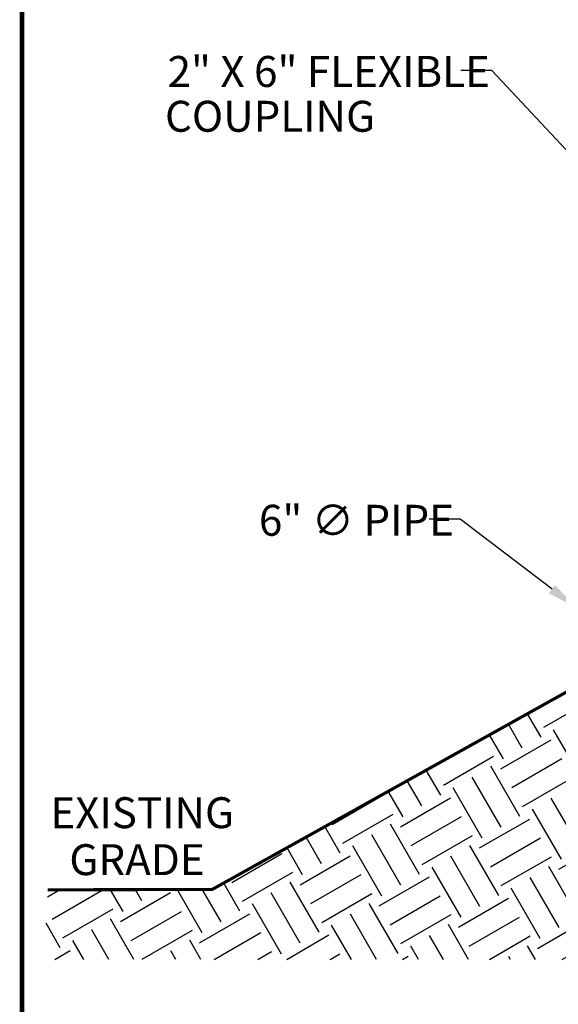
# Model space of a CAD drawing. Units: inches. Extents: x 0.5 to 8, y 0 to 10.6.
# Drawn here: x 0.5 to 2.2, y 3.2 to 6.4 of the extents above; entities that cross this region are included whole.
import ezdxf

# ---------------------------------------------------------------- set-up
doc = ezdxf.new("R2010")
doc.units = ezdxf.units.IN
doc.header["$LTSCALE"] = 0.15
doc.header["$MEASUREMENT"] = 0
doc.styles.add('logo', font='ARIALN.TTF')

msp = doc.modelspace()

# ---------------------------------------------------------------- hatches: boundary and pattern name
h = msp.add_hatch()
h.set_pattern_fill('EARTH', color=256, scale=0.75, angle=30, style=0)
h.paths.add_polyline_path([(2.3065, 4.217), (2.3065, 3.3291), (0.5758, 3.3291), (0.5871, 3.5542), (1.1168, 3.5542)])

# ---------------------------------------------------------------- linework, layer by layer
for p, q in [((2.0233, 6.2038), (1.9233, 6.2038)), ((2.4402, 5.7578), (2.0233, 6.2038)), ((1.9206, 4.7526), (1.8206, 4.7526)), ((2.2182, 4.5261), (1.9206, 4.7526)), ((2.3065, 4.217), (1.1168, 3.5542))]:
    msp.add_line(p, q)
at = {"color": 7, "const_width": 0.0153}
msp.add_lwpolyline([(0.5038, 9.9957, -0.414214), (0.6367, 10.1285), (7.8601, 10.1285, -0.414214), (7.993, 9.9957), (7.993, 0.1408, -0.414214), (7.8601, 0.008), (0.6367, 0.008, -0.414214), (0.5038, 0.1408)], format="xyb", close=True, dxfattribs=at)
at = {"const_width": 0.01}
msp.add_lwpolyline([(2.3065, 4.217), (1.1187, 3.5553), (0.5871, 3.5542)], dxfattribs=at)
msp.add_solid([(2.2081, 4.5129), (2.2283, 4.5394), (2.2978, 4.4656)])

# ---------------------------------------------------------------- texts
at = {"color": 7, "style": 'logo'}
for s, p in [('2" X 6" FLEXIBLE', (0.9746, 6.1502)), ('COUPLING', (0.9662, 6.0053)), ('6" ∅ PIPE ', (1.2701, 4.699)), ('EXISTING', (0.5955, 3.7535)), ('GRADE', (0.6568, 3.6017))]:
    msp.add_text(s, height=0.1, dxfattribs=at).set_placement(p)

doc.saveas('drawing.dxf')
